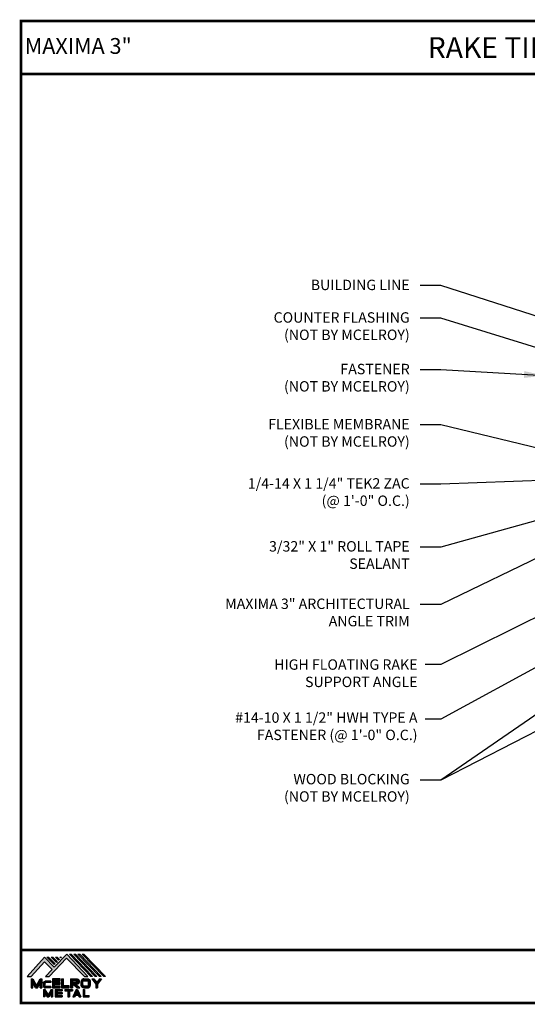
# Model space of a CAD drawing. Units: inches. Extents: x 118.6 to 166.4, y -12.9 to 22.6.
# Drawn here: x 118.6 to 137, y -12.9 to 22.6 of the extents above; entities that cross this region are included whole.
import ezdxf
from ezdxf import colors
from ezdxf.entities.mleader import LeaderData, LeaderLine
from ezdxf.enums import TextEntityAlignment as Align
from ezdxf.math import Vec2, Vec3

# ---------------------------------------------------------------- set-up
doc = ezdxf.new("R2010")
doc.units = ezdxf.units.IN
doc.header["$MEASUREMENT"] = 0
doc.linetypes.add('HIDDEN', pattern=[0.375, 0.25, -0.125])
for name, color, linetype in [('DIM', 2, 'Continuous'), ('NBM', 9, 'HIDDEN'), ('TEXT', 2, 'Continuous'), ('TEXT BY MCELROY', 3, 'Continuous'), ('TEXT NOT BY MCELROY', 1, 'Continuous'), ('WEB BOR', 6, 'Continuous')]:
    doc.layers.add(name, color=color, linetype=linetype)
doc.styles.add('KEENAN', font='txt')
doc.styles.add('ROMANT', font='ROMANT')
doc.styles.get("Standard").update_dxf_attribs({"font": 'simplex.shx', "height": 0.1})
doc.dimstyles.new('MCELROY1$7', dxfattribs={"dimtxt": 0.0938, "dimasz": 0.125, "dimexe": 0.0625, "dimexo": 0.0625, "dimgap": 0.0625, "dimtad": 0, "dimtih": 1, "dimtoh": 1, "dimdec": 0, "dimzin": 3, "dimdsep": 46, "dimlunit": 4, "dimtxsty": 'Standard', "dimcen": 0, "dimclrd": 2, "dimclre": 2, "dimclrt": 1, "dimadec": 0, "dimazin": 0, "dimtfac": 1, "dimtdec": 0, "dimtofl": 0, "dimtmove": 0, "dimatfit": 3, "dimfxl": 1, "dimfrac": 2, "dimtolj": 1, "dimtzin": 0, "dimarcsym": 0})

# ---------------------------------------------------------------- blocks, each defined once
blk = doc.blocks.new('MCELROY LOGO 13')
h = blk.add_hatch(color=3)
h.dxf.hatch_style = 1
edge = h.paths.add_edge_path()
edge.add_line((101.851, -547.901), (101.851, -548.225))
edge.add_line((101.851, -548.225), (101.916, -548.225))
edge.add_line((101.916, -548.225), (101.916, -548.096))
edge.add_line((101.916, -548.096), (101.932, -548.096))
edge.add_line((101.932, -548.096), (102.082, -548.225))
edge.add_line((102.082, -548.225), (102.18, -548.225))
edge.add_line((102.18, -548.225), (102.047, -548.096))
edge.add_line((102.047, -548.096), (102.079, -548.096))
edge.add_spline(control_points=[(102.079, -548.096), (102.087, -548.094), (102.102, -548.092), (102.124, -548.084), (102.144, -548.068), (102.154, -548.047), (102.162, -548.023), (102.162, -547.996), (102.16, -547.97), (102.153, -547.947), (102.142, -547.929), (102.126, -547.914), (102.108, -547.906), (102.087, -547.902), (102.073, -547.901), (102.065, -547.901)], knot_values=[0, 0, 0, 0, 0.022153, 0.046164, 0.071115, 0.094132, 0.116018, 0.147555, 0.17237, 0.194581, 0.217631, 0.236318, 0.257601, 0.277099, 0.300756, 0.300756, 0.300756, 0.300756], degree=3, periodic=0)
edge.add_line((102.065, -547.901), (101.851, -547.901))
edge = h.paths.add_edge_path(flags=16)
edge.add_spline(control_points=[(102.048, -547.968), (102.053, -547.968), (102.061, -547.969), (102.07, -547.974), (102.076, -547.98), (102.08, -547.988), (102.082, -547.996), (102.082, -548.005), (102.079, -548.013), (102.075, -548.019), (102.068, -548.024), (102.059, -548.028), (102.05, -548.03), (102.044, -548.031), (102.041, -548.031)], knot_values=[0, 0, 0, 0, 0.014323, 0.022439, 0.031372, 0.038429, 0.048014, 0.0574, 0.064803, 0.071681, 0.07993, 0.08989, 0.101206, 0.108603, 0.108603, 0.108603, 0.108603], degree=3, periodic=0)
edge.add_line((102.043, -548.031), (101.916, -548.031))
edge.add_line((101.916, -548.031), (101.916, -547.968))
edge.add_line((101.916, -547.968), (102.048, -547.968))
at = {"layer": 'NBM', "linetype": 'Continuous'}
h = blk.add_hatch(color=256, dxfattribs=at)
h.dxf.hatch_style = 1
h.paths.add_polyline_path([(100.289, -547.814), (100.424, -547.814), (100.912, -547.283), (101.188, -547.564), (100.944, -547.815), (101.081, -547.815), (101.709, -547.156), (102.357, -547.815), (102.479, -547.815), (101.715, -547.006), (101.26, -547.48), (100.905, -547.117)])
h.paths.add_polyline_path([(101.261, -547.388), (101.293, -547.357), (101.061, -547.117), (100.999, -547.117)], flags=17)
h.paths.add_polyline_path([(101.216, -547.117), (101.154, -547.117), (101.341, -547.31), (101.372, -547.279)], flags=17)
h.paths.add_polyline_path([(101.417, -547.228), (101.448, -547.197), (101.371, -547.117), (101.31, -547.117)], flags=17)
h.paths.add_polyline_path([(101.495, -547.148), (101.526, -547.117), (101.465, -547.117)], flags=17)
h.paths.add_polyline_path([(102.585, -547.815), (102.64, -547.815), (101.87, -547.006), (101.809, -547.006)])
h.paths.add_polyline_path([(102.74, -547.815), (102.797, -547.815), (102.025, -547.006), (101.964, -547.006)])
h.paths.add_polyline_path([(102.895, -547.815), (102.951, -547.815), (102.18, -547.006), (102.119, -547.006)])
h.paths.add_polyline_path([(103.051, -547.815), (103.108, -547.815), (102.336, -547.006), (102.274, -547.006)])
at = {"layer": 'TEXT'}
h = blk.add_hatch(color=3, dxfattribs=at)
h.dxf.hatch_style = 1
h.paths.add_polyline_path([(100.75, -548.052), (100.75, -548.225), (100.818, -548.225), (100.818, -547.902), (100.75, -547.902), (100.62, -548.137), (100.491, -547.902), (100.424, -547.902), (100.424, -548.225), (100.491, -548.225), (100.491, -548.056), (100.587, -548.225), (100.654, -548.225)])
h = blk.add_hatch(color=3, dxfattribs=at)
h.dxf.hatch_style = 1
edge = h.paths.add_edge_path()
edge.add_line((100.965, -548.037), (101.145, -548.037))
edge.add_line((101.145, -548.037), (101.145, -547.988))
edge.add_line((101.145, -547.988), (100.94, -547.988))
edge.add_spline(control_points=[(100.94, -547.988), (100.937, -547.988), (100.93, -547.989), (100.918, -547.992), (100.903, -547.998), (100.888, -548.007), (100.878, -548.022), (100.871, -548.037), (100.87, -548.048), (100.869, -548.053)], knot_values=[0, 0, 0, 0, 0.009271, 0.020849, 0.038429, 0.056417, 0.073761, 0.090687, 0.106122, 0.106122, 0.106122, 0.106122], degree=3, periodic=0)
edge.add_line((100.869, -548.053), (100.869, -548.161))
edge.add_spline(control_points=[(100.869, -548.161), (100.87, -548.166), (100.871, -548.177), (100.878, -548.192), (100.888, -548.207), (100.903, -548.216), (100.918, -548.222), (100.931, -548.225), (100.938, -548.226), (100.942, -548.226)], knot_values=[0, 0, 0, 0, 0.015436, 0.032361, 0.049706, 0.067693, 0.085274, 0.096851, 0.107421, 0.107421, 0.107421, 0.107421], degree=3, periodic=0)
edge.add_line((100.942, -548.226), (101.145, -548.226))
edge.add_line((101.145, -548.226), (101.145, -548.177))
edge.add_line((101.145, -548.177), (100.965, -548.177))
edge.add_arc((100.965, -548.137), 0.0401, 180, 269.9988, ccw=False)
edge.add_line((100.925, -548.137), (100.925, -548.077))
edge.add_arc((100.965, -548.077), 0.0401, 90, 180, ccw=False)
h = blk.add_hatch(color=3, dxfattribs=at)
h.dxf.hatch_style = 1
h.paths.add_polyline_path([(101.273, -547.967), (101.475, -547.967), (101.475, -547.901), (101.204, -547.901), (101.204, -548.227), (101.476, -548.227), (101.476, -548.161), (101.272, -548.161), (101.272, -548.096), (101.475, -548.096), (101.475, -548.032), (101.273, -548.032)])
h = blk.add_hatch(color=3, dxfattribs=at)
h.dxf.hatch_style = 1
h.paths.add_polyline_path([(101.596, -547.901), (101.528, -547.901), (101.528, -548.225), (101.8, -548.225), (101.8, -548.158), (101.596, -548.158)])
h = blk.add_hatch(color=3, dxfattribs=at)
h.dxf.hatch_style = 1
edge = h.paths.add_edge_path()
edge.add_spline(control_points=[(102.328, -547.901), (102.324, -547.901), (102.31, -547.903), (102.29, -547.908), (102.269, -547.92), (102.253, -547.936), (102.241, -547.957), (102.235, -547.977), (102.233, -547.991), (102.233, -547.995)], knot_values=[0, 0, 0, 0, 0.014031, 0.03999, 0.062919, 0.085978, 0.107366, 0.134483, 0.148304, 0.148304, 0.148304, 0.148304], degree=3, periodic=0)
edge.add_line((102.233, -547.995), (102.233, -548.131))
edge.add_spline(control_points=[(102.233, -548.131), (102.233, -548.135), (102.235, -548.149), (102.241, -548.169), (102.253, -548.19), (102.269, -548.206), (102.29, -548.218), (102.31, -548.223), (102.324, -548.225), (102.328, -548.225)], knot_values=[0, 0, 0, 0, 0.013822, 0.040938, 0.062326, 0.085385, 0.108315, 0.134274, 0.148304, 0.148304, 0.148304, 0.148304], degree=3, periodic=0)
edge.add_line((102.328, -548.225), (102.469, -548.225))
edge.add_spline(control_points=[(102.469, -548.225), (102.474, -548.225), (102.487, -548.223), (102.507, -548.218), (102.529, -548.206), (102.545, -548.19), (102.556, -548.169), (102.562, -548.149), (102.564, -548.135), (102.565, -548.131)], knot_values=[0, 0, 0, 0, 0.014031, 0.03999, 0.062919, 0.085978, 0.107366, 0.134483, 0.148304, 0.148304, 0.148304, 0.148304], degree=3, periodic=0)
edge.add_line((102.565, -548.131), (102.565, -547.995))
edge.add_spline(control_points=[(102.565, -547.995), (102.564, -547.991), (102.562, -547.977), (102.556, -547.957), (102.545, -547.936), (102.529, -547.92), (102.507, -547.908), (102.487, -547.903), (102.474, -547.901), (102.469, -547.901)], knot_values=[0, 0, 0, 0, 0.013822, 0.040938, 0.062326, 0.085385, 0.108315, 0.134274, 0.148304, 0.148304, 0.148304, 0.148304], degree=3, periodic=0)
edge.add_line((102.469, -547.901), (102.328, -547.901))
h.paths.add_polyline_path([(102.339, -547.968), (102.457, -547.968, -0.414214), (102.497, -548.008), (102.497, -548.118, -0.414214), (102.457, -548.158), (102.339, -548.158, -0.414214), (102.299, -548.118), (102.299, -548.008, -0.414214)], flags=16)
h = blk.add_hatch(color=3, dxfattribs=at)
h.dxf.hatch_style = 1
h.paths.add_polyline_path([(102.758, -548.096), (102.758, -548.225), (102.823, -548.225), (102.823, -548.096), (102.963, -547.901), (102.892, -547.901), (102.794, -548.038), (102.695, -547.901), (102.617, -547.901)])
h = blk.add_hatch(color=3, dxfattribs=at)
h.dxf.hatch_style = 1
h.paths.add_polyline_path([(100.926, -548.408), (101.009, -548.552), (101.064, -548.552), (101.148, -548.407), (101.148, -548.552), (101.202, -548.552), (101.202, -548.279), (101.147, -548.279), (101.037, -548.481), (100.926, -548.279), (100.871, -548.279), (100.871, -548.552), (100.926, -548.552)])
h = blk.add_hatch(color=3, dxfattribs=at)
h.dxf.hatch_style = 1
h.paths.add_polyline_path([(101.363, -548.334), (101.546, -548.334), (101.546, -548.279), (101.3, -548.279), (101.3, -548.552), (101.546, -548.552), (101.546, -548.498), (101.363, -548.498), (101.363, -548.445), (101.546, -548.445), (101.546, -548.39), (101.363, -548.39)])
h = blk.add_hatch(color=3, dxfattribs=at)
h.dxf.hatch_style = 1
h.paths.add_polyline_path([(101.754, -548.334), (101.754, -548.552), (101.809, -548.552), (101.809, -548.334), (101.919, -548.334), (101.919, -548.279), (101.644, -548.279), (101.644, -548.334)])
h = blk.add_hatch(color=3, dxfattribs=at)
h.dxf.hatch_style = 1
h.paths.add_polyline_path([(101.93, -548.552), (101.995, -548.552), (102.025, -548.484), (102.13, -548.484), (102.16, -548.552), (102.225, -548.552), (102.106, -548.279), (102.048, -548.279)])
h.paths.add_polyline_path([(102.077, -548.363), (102.106, -548.43), (102.048, -548.43)], flags=16)
h = blk.add_hatch(color=3, dxfattribs=at)
h.dxf.hatch_style = 1
h.paths.add_polyline_path([(102.357, -548.279), (102.302, -548.279), (102.302, -548.552), (102.521, -548.552), (102.521, -548.498), (102.357, -548.498)])
at = {"layer": 'NBM', "linetype": 'Continuous'}
for points in [[(102.479, -547.815), (101.715, -547.006), (101.26, -547.48), (100.905, -547.117), (100.289, -547.814), (100.424, -547.814), (100.912, -547.283), (101.188, -547.564), (100.944, -547.815), (101.081, -547.815), (101.709, -547.156), (102.357, -547.815)], [(102.64, -547.815), (102.585, -547.815), (101.809, -547.006), (101.87, -547.006)], [(102.797, -547.815), (102.74, -547.815), (101.964, -547.006), (102.025, -547.006)], [(102.895, -547.815), (102.119, -547.006), (102.18, -547.006), (102.951, -547.815)], [(103.108, -547.815), (103.051, -547.815), (102.274, -547.006), (102.336, -547.006)], [(101.261, -547.388), (100.999, -547.117), (101.061, -547.117), (101.293, -547.357)], [(101.216, -547.117), (101.372, -547.279), (101.341, -547.31), (101.154, -547.117)], [(101.417, -547.228), (101.31, -547.117), (101.371, -547.117), (101.448, -547.197)]]:
    blk.add_lwpolyline(points, close=True, dxfattribs=at)
blk.add_lwpolyline([(101.526, -547.117), (101.495, -547.148), (101.465, -547.117), (101.526, -547.117)], dxfattribs=at)
at = {"layer": 'TEXT', "color": 3}
for p, q in [((100.424, -547.902), (100.424, -548.225)), ((100.424, -547.902), (100.491, -547.902)), ((100.491, -547.902), (100.62, -548.137)), ((100.491, -548.225), (100.491, -548.056)), ((100.587, -548.225), (100.491, -548.056)), ((100.62, -548.137), (100.75, -547.902)), ((100.654, -548.225), (100.75, -548.052)), ((100.75, -547.902), (100.818, -547.902)), ((100.75, -548.225), (100.75, -548.052)), ((100.818, -547.902), (100.818, -548.225)), ((100.869, -548.053), (100.869, -548.161)), ((100.925, -548.077), (100.925, -548.137)), ((101.145, -547.988), (100.94, -547.988)), ((101.145, -548.037), (100.965, -548.037)), ((101.145, -547.988), (101.145, -548.037)), ((101.204, -547.901), (101.204, -548.227)), ((101.475, -547.901), (101.204, -547.901)), ((101.272, -548.161), (101.272, -548.096)), ((101.272, -548.096), (101.475, -548.096)), ((101.273, -548.032), (101.273, -547.967)), ((101.273, -547.967), (101.475, -547.967)), ((101.475, -548.032), (101.273, -548.032)), ((101.475, -547.967), (101.475, -547.901)), ((101.475, -548.096), (101.475, -548.032)), ((101.528, -547.901), (101.528, -548.225)), ((101.528, -547.901), (101.596, -547.901)), ((101.596, -548.158), (101.596, -547.901)), ((101.851, -547.901), (102.065, -547.901)), ((101.851, -547.901), (101.851, -548.225)), ((101.916, -547.968), (101.916, -548.031)), ((101.916, -547.968), (102.048, -547.968)), ((101.916, -548.031), (102.041, -548.031)), ((101.916, -548.096), (101.916, -548.225)), ((101.916, -548.096), (101.932, -548.096)), ((101.932, -548.096), (102.082, -548.225)), ((102.047, -548.096), (102.079, -548.096)), ((102.047, -548.096), (102.18, -548.225)), ((102.233, -548.131), (102.233, -547.995)), ((102.299, -548.118), (102.299, -548.008)), ((102.328, -547.901), (102.469, -547.901)), ((102.339, -547.968), (102.457, -547.968)), ((102.497, -548.118), (102.497, -548.008)), ((102.565, -548.131), (102.565, -547.995)), ((102.617, -547.901), (102.695, -547.901)), ((102.617, -547.901), (102.758, -548.096)), ((102.695, -547.901), (102.794, -548.038)), ((102.758, -548.096), (102.758, -548.225)), ((102.892, -547.901), (102.794, -548.038)), ((102.963, -547.901), (102.823, -548.096)), ((102.823, -548.096), (102.823, -548.225)), ((102.892, -547.901), (102.963, -547.901)), ((100.424, -548.225), (100.491, -548.225)), ((100.587, -548.225), (100.654, -548.225)), ((100.75, -548.225), (100.818, -548.225)), ((100.871, -548.279), (100.926, -548.279)), ((100.871, -548.279), (100.871, -548.552)), ((100.926, -548.279), (101.037, -548.481)), ((100.926, -548.408), (100.926, -548.552)), ((100.926, -548.408), (101.009, -548.552)), ((101.145, -548.226), (100.942, -548.226)), ((101.145, -548.177), (100.965, -548.177)), ((101.147, -548.279), (101.037, -548.481)), ((101.148, -548.407), (101.064, -548.552)), ((101.145, -548.177), (101.145, -548.226)), ((101.147, -548.279), (101.202, -548.279)), ((101.148, -548.407), (101.148, -548.552)), ((101.202, -548.279), (101.202, -548.552)), ((101.204, -548.227), (101.476, -548.227)), ((101.476, -548.161), (101.272, -548.161)), ((101.3, -548.279), (101.546, -548.279)), ((101.3, -548.279), (101.3, -548.552)), ((101.363, -548.334), (101.363, -548.39)), ((101.363, -548.334), (101.546, -548.334)), ((101.363, -548.39), (101.546, -548.39)), ((101.363, -548.445), (101.363, -548.498)), ((101.363, -548.445), (101.546, -548.445)), ((101.476, -548.227), (101.476, -548.161)), ((101.528, -548.225), (101.8, -548.225)), ((101.546, -548.279), (101.546, -548.334)), ((101.546, -548.39), (101.546, -548.445)), ((101.8, -548.158), (101.596, -548.158)), ((101.644, -548.279), (101.919, -548.279)), ((101.644, -548.279), (101.644, -548.334)), ((101.644, -548.334), (101.754, -548.334)), ((101.754, -548.334), (101.754, -548.552)), ((101.8, -548.225), (101.8, -548.158)), ((101.809, -548.334), (101.809, -548.552)), ((101.809, -548.334), (101.919, -548.334)), ((101.851, -548.225), (101.916, -548.225)), ((101.919, -548.279), (101.919, -548.334)), ((102.048, -548.279), (101.93, -548.552)), ((102.048, -548.279), (102.106, -548.279)), ((102.077, -548.363), (102.048, -548.43)), ((102.048, -548.43), (102.106, -548.43)), ((102.077, -548.363), (102.106, -548.43)), ((102.082, -548.225), (102.18, -548.225)), ((102.106, -548.279), (102.225, -548.552)), ((102.302, -548.279), (102.357, -548.279)), ((102.302, -548.279), (102.302, -548.552)), ((102.328, -548.225), (102.469, -548.225)), ((102.339, -548.158), (102.457, -548.158)), ((102.357, -548.279), (102.357, -548.498)), ((102.758, -548.225), (102.823, -548.225)), ((100.926, -548.552), (100.871, -548.552)), ((101.009, -548.552), (101.064, -548.552)), ((101.148, -548.552), (101.202, -548.552)), ((101.3, -548.552), (101.546, -548.552)), ((101.363, -548.498), (101.546, -548.498)), ((101.546, -548.498), (101.546, -548.553)), ((101.754, -548.552), (101.809, -548.552)), ((101.93, -548.552), (101.995, -548.552)), ((102.025, -548.484), (101.995, -548.552)), ((102.025, -548.484), (102.13, -548.484)), ((102.13, -548.484), (102.16, -548.552)), ((102.16, -548.552), (102.225, -548.552)), ((102.302, -548.552), (102.521, -548.552)), ((102.357, -548.498), (102.521, -548.498)), ((102.521, -548.552), (102.521, -548.498))]:
    blk.add_line(p, q, dxfattribs=at)
for centre, start, end in [((100.965, -548.077), 90, 180), ((102.339, -548.008), 90, 180), ((102.457, -548.008), 0, 90), ((100.965, -548.137), 180, 269.9988), ((102.339, -548.118), 180, 270), ((102.457, -548.118), 270, 0)]:
    blk.add_arc(centre, 0.0401, start, end, dxfattribs=at)
for points in [[(100.869, -548.053), (100.872, -548.038), (100.878, -548.022), (100.888, -548.008), (100.904, -547.999), (100.92, -547.992), (100.931, -547.989), (100.942, -547.988)], [(102.048, -547.968), (102.062, -547.971), (102.07, -547.975), (102.076, -547.981), (102.079, -547.987), (102.082, -547.996), (102.082, -548.006), (102.079, -548.013), (102.075, -548.018), (102.068, -548.024), (102.059, -548.028), (102.048, -548.03), (102.041, -548.031)], [(102.065, -547.901), (102.088, -547.903), (102.107, -547.907), (102.127, -547.916), (102.141, -547.928), (102.152, -547.948), (102.159, -547.969), (102.161, -547.994), (102.16, -548.025), (102.153, -548.046), (102.142, -548.067), (102.123, -548.083), (102.101, -548.091), (102.079, -548.096)], [(102.328, -547.901), (102.314, -547.903), (102.289, -547.909), (102.269, -547.921), (102.253, -547.937), (102.243, -547.956), (102.235, -547.982), (102.233, -547.995)], [(102.469, -547.901), (102.483, -547.903), (102.508, -547.909), (102.528, -547.921), (102.544, -547.937), (102.555, -547.956), (102.562, -547.982), (102.565, -547.995)], [(100.869, -548.161), (100.872, -548.176), (100.878, -548.192), (100.888, -548.206), (100.904, -548.215), (100.92, -548.222), (100.931, -548.225), (100.942, -548.226)], [(102.328, -548.225), (102.314, -548.223), (102.289, -548.217), (102.269, -548.206), (102.253, -548.189), (102.243, -548.17), (102.235, -548.145), (102.233, -548.131)], [(102.469, -548.225), (102.483, -548.223), (102.508, -548.217), (102.528, -548.206), (102.544, -548.189), (102.555, -548.17), (102.562, -548.145), (102.565, -548.131)]]:
    blk.add_spline(points, degree=3, dxfattribs=at)

msp = doc.modelspace()

# ---------------------------------------------------------------- linework, layer by layer
at = {"layer": 'WEB BOR', "const_width": 0.1}
for points in [[(118.699, -12.851), (118.699, 22.572), (166.355, 22.572), (166.355, -12.851), (118.699, -12.851)], [(118.699, 20.66), (166.355, 20.66)], [(166.355, -10.939), (118.699, -10.939)]]:
    msp.add_lwpolyline(points, dxfattribs=at)

# ---------------------------------------------------------------- block references
msp.add_blockref('MCELROY LOGO 13', (18.634, 535.918))

# ---------------------------------------------------------------- texts
at = {"layer": 'TEXT BY MCELROY', "char_height": 0.375, "attachment_point": 3}
for s, insert in [('\\A1;1/4-14 X 1 1/4" TEK2 ZAC\\P(@ 1\'-0" O.C.)', (132.725, 6.08)), ('\\A1;3/32" X 1" ROLL TAPE\\PSEALANT', (132.725, 3.809)), ('\\A1;MAXIMA 3" ARCHITECTURAL\\PANGLE TRIM', (132.725, 1.736))]:
    msp.add_mtext(s, dxfattribs=dict(at, insert=insert))
at = {"layer": 'TEXT NOT BY MCELROY', "color": 1, "char_height": 0.375, "attachment_point": 3}
for s, insert in [('\\A1;BUILDING LINE', (132.725, 13.241)), ('\\A1;COUNTER FLASHING\\P(NOT BY MCELROY)', (132.725, 12.066)), ('\\A1;FASTENER\\P(NOT BY MCELROY)', (132.725, 10.206)), ('\\A1;FLEXIBLE MEMBRANE\\P(NOT BY MCELROY)', (132.725, 8.216)), ('\\A1;WOOD BLOCKING\\P(NOT BY MCELROY)', (132.725, -4.59))]:
    msp.add_mtext(s, dxfattribs=dict(at, insert=insert))
at = {"layer": 'WEB BOR', "style": 'KEENAN'}
msp.add_text('RAKE TIE-IN DETAIL (PANEL TURN UP)', height=0.75, dxfattribs=at).set_placement((142.362, 21.616), align=Align.MIDDLE_CENTER)
at = {"layer": 'WEB BOR', "color": 9, "style": 'ROMANT'}
msp.add_text('%%UMAXIMA 3"', height=0.571, dxfattribs=at).set_placement((118.831, 21.388))

# ---------------------------------------------------------------- leaders
at = {"layer": 'DIM', "annotation_type": 0, "has_hookline": 1, "hookline_direction": 1}
for points, text_width in [([(138.838, 11.423), (133.85, 13.028), (133.1, 13.028)], 3.911), ([(138.45, 10.425), (133.85, 11.853), (133.1, 11.853)], 5.5), ([(137.6, 9.778), (133.85, 9.993), (133.1, 9.993)], 5.464), ([(139.032, 6.748), (133.85, 8.003), (133.1, 8.003)], 5.786), ([(140.986, 6.122), (133.85, 5.867), (133.1, 5.867)], 8.196), ([(141.864, 5.81), (133.85, 3.596), (133.1, 3.596)], 6.696), ([(142.08, 5.511), (133.85, 1.523), (133.1, 1.523)], 7.857), ([(142.533, 1.168), (133.85, -4.819), (133.1, -4.819)], 5.464)]:
    msp.add_leader(points, dimstyle='MCELROY1$7', override={"dimscale": 6, "dimtxsty": 'KEENAN', "dimtdec": 4}, dxfattribs=dict(at, text_width=text_width))
at = {"layer": 'DIM'}
msp.add_leader([(142.533, -0.332), (133.85, -4.819), (133.85, -4.819)], dimstyle='MCELROY1$7', override={"dimscale": 6, "dimtxsty": 'KEENAN', "dimtdec": 4}, dxfattribs=at)
at = {"layer": 'TEXT BY MCELROY'}
ml = msp.add_multileader_mtext('Standard', dxfattribs=at)
ml.set_content('{\\C3;HIGH FLOATING RAKE\\PSUPPORT ANGLE}', color=1)
ml.set_leader_properties(color=2)
ml.build(insert=Vec2(0, 0))
ml.multileader.update_dxf_attribs({"dogleg_length": 0.562, "arrow_head_size": 0.75})
ctx = ml.context
ctx.base_point, ctx.char_height, ctx.arrow_head_size, ctx.landing_gap_size, ctx.plane_origin = Vec3(126.725, -0.643), 0.375, 0.75, 0.281, Vec3(138.51, -5.22)
ctx.text_align_type = 2
notes = []
notes.append((ctx, [(0, (1, 1, 0), (133.85, -0.643), (-1, 0), 0.562, [(0, [(140.055, 2.448)], 0, [])])]))
ctx.mtext.insert, ctx.mtext.alignment, ctx.mtext.flow_direction = Vec3(133.007, -0.456), 3, 5
ml = msp.add_multileader_mtext('Standard', dxfattribs=at)
ml.set_content('\\A1;{\\C3;#14-10 X 1 1/2" HWH TYPE A \\P    FASTENER (@ 1\'-0" O.C.)}', color=1)
ml.set_leader_properties(color=2)
ml.build(insert=Vec2(0, 0))
ml.multileader.update_dxf_attribs({"dogleg_length": 0.562, "arrow_head_size": 0.75})
ctx = ml.context
ctx.base_point, ctx.char_height, ctx.arrow_head_size, ctx.landing_gap_size, ctx.plane_origin = Vec3(123.761, -2.619), 0.375, 0.75, 0.281, Vec3(138.51, -8.423)
ctx.text_align_type = 2
notes.append((ctx, [(0, (1, 1, 0), (133.85, -2.619), (-1, 0), 0.562, [(0, [(140.824, 1.199)], 0, [])])]))
ctx.mtext.insert, ctx.mtext.alignment, ctx.mtext.flow_direction = Vec3(133.007, -2.369), 3, 5
for ctx, leaders in notes:
    for number, flags, end, landing, length, lines in leaders:
        leader = LeaderData()
        leader.index, (leader.has_last_leader_line, leader.has_dogleg_vector, leader.attachment_direction) = number, flags
        leader.last_leader_point, leader.dogleg_vector, leader.dogleg_length = Vec3(end), Vec3(landing), length
        for number, points, colour, breaks in lines:
            line = LeaderLine()
            line.index, line.vertices, line.color, line.breaks = number, Vec3.list(points), colors.encode_raw_color(colour), breaks
            leader.lines.append(line)
        ctx.leaders.append(leader)

doc.saveas('drawing.dxf')
